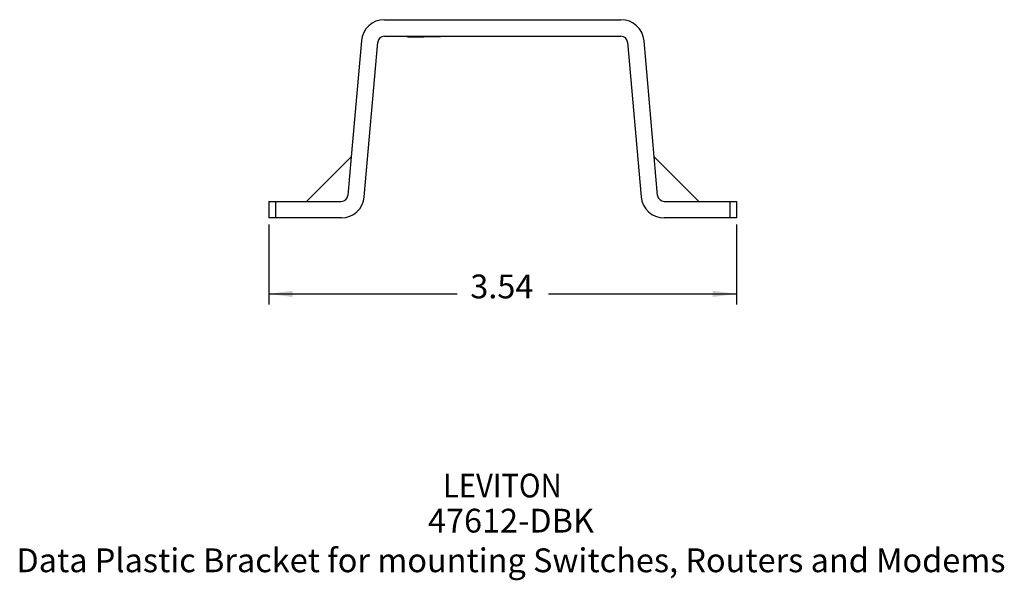
# Model space of a CAD drawing. Units: inches. Extents: x -11.6 to 11, y -5 to 5.
# Drawn here: x -3.5 to 4, y -5 to -0.7 of the extents above; entities that cross this region are included whole.
import ezdxf

# ---------------------------------------------------------------- set-up
doc = ezdxf.new("R2010")
doc.units = ezdxf.units.IN
doc.header["$MEASUREMENT"] = 0
doc.layers.add('1', color=7, linetype='Continuous')
doc.styles.add('CONVERTER_11', font='txt.shx', dxfattribs={"width": 0.9})
doc.dimstyles.new('ME10_DIM_10', dxfattribs={"dimtxt": 0.18, "dimasz": 0.18, "dimexe": 0.079921, "dimexo": 0.05, "dimgap": 0.1, "dimtad": 0, "dimtih": 1, "dimtoh": 1, "dimzin": 4, "dimdsep": 46, "dimtxsty": 'CONVERTER_11', "dimsah": 1, "dimcen": 0.09, "dimclrd": 2, "dimclre": 2, "dimclrt": 7, "dimadec": 0, "dimazin": 0, "dimtfac": 1, "dimtdec": 4, "dimtmove": 0, "dimatfit": 3, "dimfxl": 1, "dimtolj": 1, "dimtzin": 0, "dimarcsym": 0})

# ---------------------------------------------------------------- blocks, each defined once
blk = doc.blocks.new('58687__1', base_point=(-1.5883, -2.2201))
at = {"color": 7, "linetype": 'Continuous'}
for p, q in [((-0.7149, -0.7201), (1.0747, -0.7201)), ((-0.8892, -0.8798), (-0.966, -1.7576)), ((-0.867, -2.0603), (-0.7647, -0.8907)), ((-0.7149, -0.8451), (-0.5407, -0.8451)), ((-0.5407, -0.8451), (-0.5407, -0.8501)), ((-0.5407, -0.8451), (-0.4157, -0.8451)), ((-0.5407, -0.8501), (-0.4157, -0.8501)), ((-0.4157, -0.8451), (-0.4157, -0.8501)), ((-0.4157, -0.8451), (-0.2907, -0.8451)), ((-0.2907, -0.8501), (-0.4157, -0.8501)), ((-0.2907, -0.8451), (-0.2907, -0.8501)), ((-0.2907, -0.8451), (1.0747, -0.8451)), ((1.1245, -0.8907), (1.2268, -2.0603)), ((1.3258, -1.7576), (1.249, -0.8798)), ((-0.966, -1.7576), (-1.3035, -2.0951)), ((-0.966, -1.7576), (-0.9915, -2.0494)), ((1.3514, -2.0494), (1.3258, -1.7576)), ((1.3258, -1.7576), (1.6633, -2.0951)), ((-1.5883, -2.0951), (-1.5383, -2.0951)), ((-1.5883, -2.0951), (-1.5883, -2.2201)), ((-1.5383, -2.0951), (-1.3035, -2.0951)), ((-1.3035, -2.0951), (-1.0413, -2.0951)), ((1.4012, -2.0951), (1.6633, -2.0951)), ((1.6633, -2.0951), (1.8982, -2.0951)), ((1.8982, -2.0951), (1.9482, -2.0951)), ((1.9482, -2.0951), (1.9482, -2.2201)), ((-1.5383, -2.2201), (-1.5883, -2.2201)), ((-1.0413, -2.2201), (-1.5383, -2.2201)), ((1.8982, -2.2201), (1.4012, -2.2201)), ((1.9482, -2.2201), (1.8982, -2.2201))]:
    blk.add_line(p, q, dxfattribs=at)
at = {"color": 124, "linetype": 'Continuous'}
for p, q in [((-1.5383, -2.0951), (-1.5383, -2.2201)), ((1.8982, -2.0951), (1.8982, -2.2201))]:
    blk.add_line(p, q, dxfattribs=at)
at = {"color": 7, "linetype": 'Continuous'}
for centre, radius, start, end in [((-0.7149, -0.8951), 0.175, 90, 175), ((1.0747, -0.8951), 0.175, 5, 90), ((-0.7149, -0.8951), 0.05, 90, 175), ((1.0747, -0.8951), 0.05, 5, 90), ((-1.0413, -2.0451), 0.05, -90, -5), ((-1.0413, -2.0451), 0.175, -90, -5), ((1.4012, -2.0451), 0.175, -175, -90), ((1.4012, -2.0451), 0.05, -175, -90)]:
    blk.add_arc(centre, radius, start, end, dxfattribs=at)
blk = doc.blocks.new('*D14')
at = {"layer": '1', "color": 2, "linetype": 'Continuous'}
for p, q in [((-1.5883, -2.2701), (-1.5883, -2.8749)), ((1.9482, -2.2701), (1.9482, -2.8749)), ((-1.5883, -2.795), (-0.1653, -2.795)), ((0.5252, -2.795), (1.9482, -2.795))]:
    blk.add_line(p, q, dxfattribs=at)
at = {"layer": '1', "color": 2}
for points in [[(-1.4083, -2.7713), (-1.4083, -2.8187), (-1.5883, -2.795)], [(1.7682, -2.8187), (1.7682, -2.7713), (1.9482, -2.795)]]:
    blk.add_solid(points, dxfattribs=at)
at = {"layer": '1', "color": 7, "insert": (-0.0653, -2.885), "char_height": 0.18, "attachment_point": 7, "rotation": 0.00014, "line_spacing_factor": 0.60024, "style": 'CONVERTER_11'}
blk.add_mtext('3.54', dxfattribs=at)
blk = doc.blocks.new('1__7')
at = {"layer": '1', "color": 7, "style": 'CONVERTER_11', "width": 0.9}
blk.add_text('LEVITON', height=0.18, dxfattribs=at).set_placement((-0.2718, -4.3352))
at = {"layer": '1', "color": 7, "char_height": 0.18, "attachment_point": 8, "line_spacing_factor": 1.320528, "style": 'CONVERTER_11'}
for s, insert in [('47612-DBK', (0.2423, -4.6572)), ('Data Plastic Bracket for mounting Switches, Routers and Modems', (0.2423, -4.9572))]:
    blk.add_mtext(s, dxfattribs=dict(at, insert=insert))
blk = doc.blocks.new('1__8')
at = {"layer": '1'}
blk.add_blockref('1__7', (0, 0), dxfattribs=at)
blk = doc.blocks.new('1__9')
at = {"layer": '1'}
blk.add_blockref('1__8', (0, 0), dxfattribs=at)
blk = doc.blocks.new('1__2', base_point=(0.1799, -1.4701))
blk.add_blockref('58687__1', (-1.5883, -2.2201))
at = {"layer": '1'}
dim = blk.add_linear_dim(base=(-1.5883, -2.795), p1=(1.9482, -2.2201), p2=(-1.5883, -2.2201), dimstyle='ME10_DIM_10', dxfattribs=at)
dim.commit()
dim.dimension.update_dxf_attribs({"geometry": '*D14', "text_midpoint": (0.1799, -2.795), "text_rotation": 0.00014})

msp = doc.modelspace()

# ---------------------------------------------------------------- block references
msp.add_blockref('1__2', (0.1799, -1.4701))
at = {"layer": '1'}
msp.add_blockref('1__9', (0, 0), dxfattribs=at)

doc.saveas('drawing.dxf')
